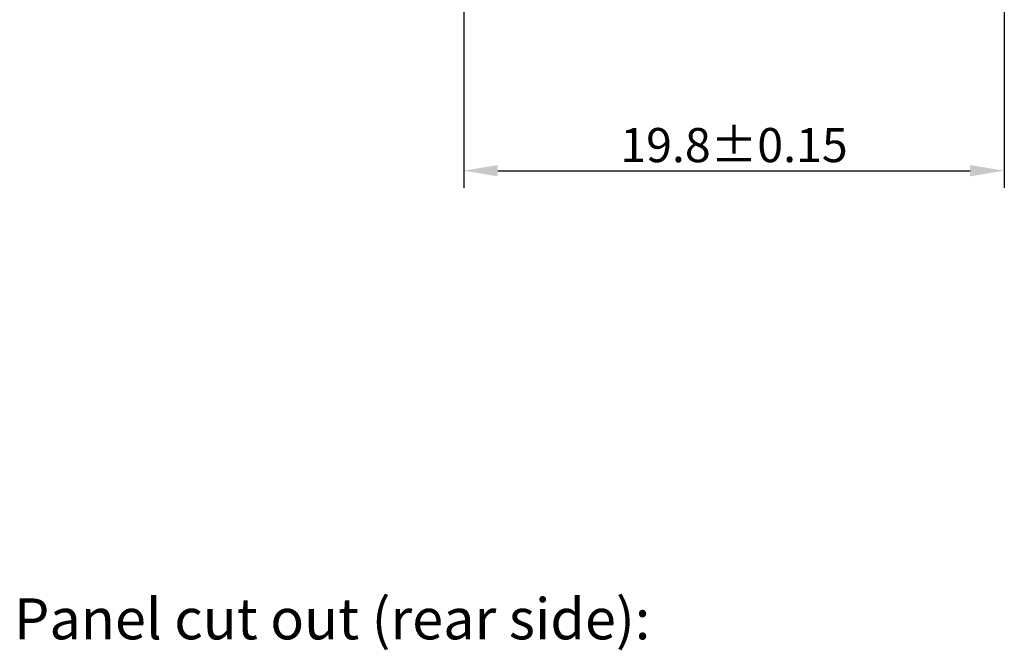
# Model space of a CAD drawing. Units: millimetres. Extents: x 425 to 635, y 185 to 334.
# Drawn here: x 560 to 596, y 263 to 286 of the extents above; entities that cross this region are included whole.
import ezdxf

# ---------------------------------------------------------------- set-up
doc = ezdxf.new("R2010")
doc.units = ezdxf.units.MM
doc.header["$LTSCALE"] = 23.1
doc.header["$PDMODE"] = 3
doc.header["$PDSIZE"] = 0.3125
doc.layers.get('0').update_dxf_attribs({"linetype": 'CONTINUOUS'})
doc.layers.get('Defpoints').update_dxf_attribs({"linetype": 'CONTINUOUS'})
doc.layers.add('dim', color=3, linetype='CONTINUOUS')
doc.styles.get("Standard").update_dxf_attribs({"font": 'ARIALN.TTF'})
doc.styles.add('Z6.TXT（尺寸标注）', font='txt.shx')
doc.dimstyles.new('B1.一般标注（半径、直径、弧长、线性尺寸', dxfattribs={"dimscale": 0.5, "dimtxt": 2.5, "dimasz": 2.5, "dimexe": 1.25, "dimexo": 0, "dimtad": 1, "dimdec": 3, "dimdsep": 46, "dimtxsty": 'Z6.TXT（尺寸标注）', "dimcen": 2.5, "dimclrd": 256, "dimclre": 256, "dimclrt": 256, "dimadec": 0, "dimazin": 0, "dimtm": 1e-09, "dimtfac": 0.6, "dimtdec": 3, "dimtmove": 0, "dimatfit": 3, "dimfxl": 1, "dimtolj": 1, "dimlwd": -1, "dimlwe": -1, "dimarcsym": 0})

# ---------------------------------------------------------------- blocks, each defined once
blk = doc.blocks.new('*D154')
at = {"layer": 'Defpoints', "color": 0}
for p in [(596.087, 309.064), (576.287, 289.264), (596.087, 280.796)]:
    blk.add_point(p, dxfattribs=at)
at = {"layer": 'dim'}
for p, q in [((596.087, 309.064), (596.087, 280.171)), ((576.287, 289.264), (576.287, 280.171)), ((577.537, 280.796), (594.837, 280.796))]:
    blk.add_line(p, q, dxfattribs=at)
for points in [[(577.537, 281.004), (577.537, 280.587), (576.287, 280.796)], [(594.837, 281.004), (594.837, 280.587), (596.087, 280.796)]]:
    blk.add_solid(points, dxfattribs=at)
at = {"layer": 'dim', "insert": (586.187, 281.733), "char_height": 1.25, "attachment_point": 5, "style": 'Z6.TXT（尺寸标注）'}
blk.add_mtext('\\A1;19.8±0.15', dxfattribs=at)

msp = doc.modelspace()

# ---------------------------------------------------------------- texts
at = {"lineweight": 30, "insert": (571.4701, 264.3896), "char_height": 1.5, "attachment_point": 5}
msp.add_mtext_dynamic_manual_height_columns('{\\fSimSun|b0|i0|c0|p2;Panel cut out (rear side):}', width=28.883834, gutter_width=1, heights=[0], dxfattribs=at)

# ---------------------------------------------------------------- dimensions: what is measured, and where the dimension line sits
at = {"layer": 'dim'}
dim = msp.add_linear_dim(base=(596.0875, 280.7958), p1=(576.2875, 289.2635), p2=(596.0875, 309.0635), dimstyle='B1.一般标注（半径、直径、弧长、线性尺寸', override={"dimtol": 1, "dimtp": 0.15, "dimtm": 0.15, "dimtfac": 1}, dxfattribs=at)
dim.commit()
dim.dimension.update_dxf_attribs({"geometry": '*D154', "text_midpoint": (586.1875, 281.7333)})

doc.saveas('drawing.dxf')
